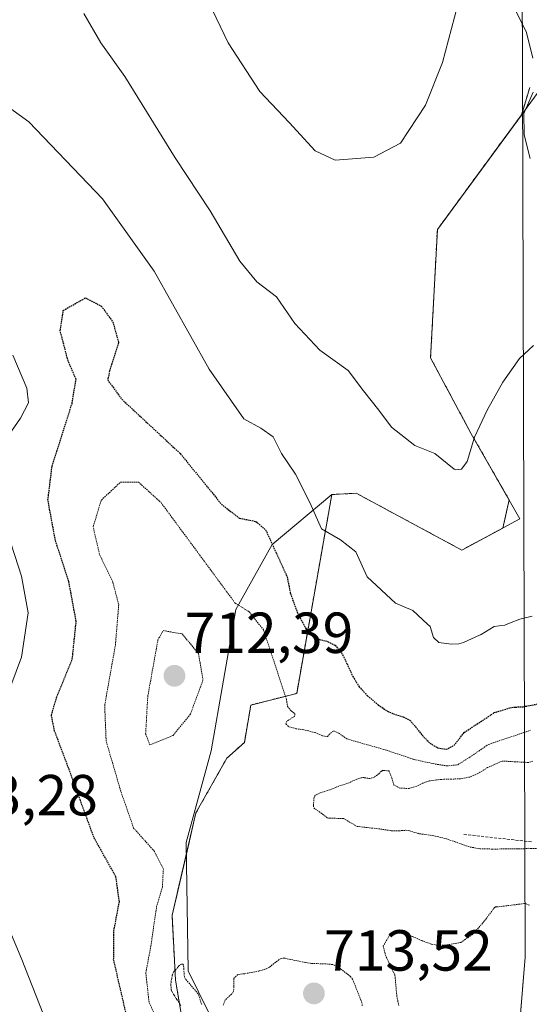
# Model space of a CAD drawing. Units: metres. Extents: x 589937 to 593363, y 4763724 to 4766083.
# Drawn here: x 592577 to 592665, y 4764089 to 4764259 of the extents above; entities that cross this region are included whole.
import ezdxf
from ezdxf.enums import TextEntityAlignment as Align

# ---------------------------------------------------------------- set-up
doc = ezdxf.new("R2010")
doc.units = ezdxf.units.M
doc.header["$MEASUREMENT"] = 0
doc.linetypes.add('TRAZOS', pattern=[0.75, 0.5, -0.25])
doc.linetypes.add('TRAZOS2', pattern=[0.375, 0.25, -0.125])
for name, color, linetype, lineweight in [('Arbolado forestal', 92, 'TRAZOS', 0), ('Arbolado forestal CxS', 92, 'Continuous', 0), ('Carátula', 7, 'Continuous', 5), ('Curva de nivel maestra depresión', 36, 'TRAZOS2', 30), ('Curva de nivel normal', 36, 'Continuous', 0), ('Curva de nivel normal depresión', 36, 'TRAZOS2', 0), ('Entidad de ámbito territorial', 19, 'Continuous', 0), ('Entidad de ámbito territorial CxS', 92, 'Continuous', 0), ('Escarpado lineal', 39, 'TRAZOS', 0), ('Explotación a cielo abierto', 254, 'Continuous', 0), ('Explotación a cielo abierto Cxs', 254, 'Continuous', 0), ('Punto de cota en terreno', 7, 'Continuous', 0), ('Rótulo de punto de cota en terreno', 19, 'Continuous', 0), ('Suelo desnudo', 252, 'Continuous', 0), ('Suelo desnudo CxS', 43, 'Continuous', 0)]:
    doc.layers.add(name, color=color, linetype=linetype, lineweight=lineweight)
doc.styles.add('Arial', font='txt', dxfattribs={"height": 0.2})

# ---------------------------------------------------------------- blocks, each defined once
blk = doc.blocks.new('*U154')
at = {"layer": 'Arbolado forestal CxS', "color": 92, "linetype": 'Continuous', "lineweight": 0}
blk.add_polyline3d([(592664.72, 4764247.35, 739.65), (592663.28, 4764242.6, 739.36), (592648.75, 4764222.78, 736.67), (592647.58, 4764200.55, 736.75), (592654.61, 4764187.44, 734.96), (592661.16, 4764175.97, 732.52), (592660.06, 4764171.11, 732.11), (592652.97, 4764167.31, 731.93), (592634.72, 4764177.14, 731.42), (592630.5, 4764176.91, 731.09), (592624.43, 4764142.5, 720.42), (592616.5, 4764140.49, 716.53), (592615.39, 4764134.02, 716.74), (592612.34, 4764131.27, 716.04), (592607.02, 4764121.82, 716.09), (592602.89, 4764104.1, 718.83), (592603.48, 4764092.88, 715.46), (592606.36, 4764075.85, 719.81)], dxfattribs=at)
blk = doc.blocks.new('*U159')
at = {"layer": 'Curva de nivel normal', "color": 36, "linetype": 'Continuous', "lineweight": 0}
for points in [[(592664.79, 4764235.07, 740), (592663.77, 4764239.14, 740), (592663.68, 4764242.84, 740), (592665.31, 4764246.57, 740)], [(592665.23, 4764252.44, 740), (592664.15, 4764256.85, 740), (592661.81, 4764261.68, 740)], [(592652.77, 4764263.53, 740), (592649.65, 4764251.7, 740), (592646.72, 4764244.28, 740), (592642.36, 4764237.74, 740), (592637.74, 4764235.29, 740), (592631.1, 4764234.78, 740), (592627.65, 4764236.38, 740), (592623.11, 4764241.3, 740), (592618.08, 4764246.64, 740), (592612.56, 4764255.1, 740), (592607.09, 4764266.58, 740)]]:
    blk.add_polyline3d(points, dxfattribs=at)
blk = doc.blocks.new('*U164')
at = {"layer": 'Curva de nivel normal', "color": 36, "linetype": 'Continuous', "lineweight": 0}
blk.add_polyline3d([(592665.38, 4764202.73, 735), (592662.92, 4764200.48, 735), (592660.09, 4764196.37, 735), (592657.44, 4764191.66, 735), (592655.16, 4764186.86, 735), (592653.91, 4764182.63, 735), (592652.94, 4764181.31, 735), (592651.86, 4764181.18, 735), (592651.63, 4764181.28, 735), (592648.32, 4764184.03, 735), (592644.85, 4764185.38, 735), (592640.81, 4764188.59, 735), (592638.61, 4764191.54, 735), (592635.99, 4764194.84, 735), (592633.3, 4764198.39, 735), (592628.45, 4764201.9, 735), (592624.13, 4764206.49, 735), (592620.94, 4764211.15, 735), (592617.53, 4764213.74, 735), (592614.62, 4764217.32, 735), (592609.47, 4764226.01, 735), (592603.45, 4764235.16, 735), (592594.72, 4764249.25, 735), (592590.58, 4764255.11, 735), (592587.61, 4764260.14, 735)], dxfattribs=at)
blk = doc.blocks.new('*U182')
at = {"layer": 'Curva de nivel normal', "color": 36, "linetype": 'Continuous', "lineweight": 0}
for points in [[(592665.14, 4764155.85, 730), (592663.01, 4764155.37, 730), (592661.24, 4764154.64, 730), (592660.43, 4764154.33, 730), (592659.45, 4764154.22, 730), (592658.59, 4764154.06, 730), (592656.32, 4764152.72, 730), (592656.2, 4764152.64, 730), (592656.17, 4764152.64, 730), (592656.03, 4764152.6, 730), (592653.29, 4764151.32, 730), (592652.48, 4764151.07, 730), (592651.13, 4764151.04, 730), (592649.03, 4764151.28, 730), (592648.09, 4764152.16, 730), (592647.49, 4764154.06, 730), (592647.02, 4764154.5, 730), (592644.53, 4764156.82, 730), (592641.52, 4764158.14, 730), (592636.62, 4764162.65, 730), (592634.63, 4764167.01, 730), (592632.02, 4764169.08, 730), (592628.69, 4764170.99, 730), (592626.72, 4764175.52, 730), (592624.2, 4764180.42, 730), (592621.78, 4764184, 730), (592620.36, 4764186.89, 730), (592618.24, 4764188.42, 730), (592615.32, 4764190.01, 730), (592609.31, 4764198.59, 730), (592599.82, 4764215.57, 730), (592590.87, 4764228.11, 730), (592578.14, 4764241.44, 730), (592572.01, 4764245.78, 730)], [(592575.38, 4764201.06, 730), (592577.76, 4764195.3, 730), (592578.06, 4764192.76, 730), (592576.68, 4764190.12, 730), (592573.44, 4764185.45, 730)], [(592574.52, 4764170.11, 730), (592576.83, 4764162.78, 730), (592578.03, 4764156.45, 730), (592576.86, 4764148.78, 730), (592574.26, 4764141.79, 730)], [(592573.49, 4764104.56, 730), (592576.91, 4764096.44, 730), (592583.12, 4764080.58, 730)]]:
    blk.add_polyline3d(points, dxfattribs=at)
blk = doc.blocks.new('5PATER')
at = {"layer": 'Carátula', "linetype": 'Continuous', "lineweight": 5}
h = blk.add_hatch(color=250, dxfattribs=at)
edge = h.paths.add_edge_path()
edge.add_ellipse((0, 0.01), major_axis=(-1.33, -1.34), ratio=0.999422, start_angle=0, end_angle=360)

msp = doc.modelspace()

# ---------------------------------------------------------------- linework, layer by layer
at = {"layer": 'Arbolado forestal', "color": 92, "linetype": 'TRAZOS', "lineweight": 0}
msp.add_polyline3d([(592606.36, 4764075.85, 719.81), (592603.48, 4764092.88, 715.46), (592602.89, 4764104.1, 718.83), (592605.36, 4764114.7, 717.95), (592607.02, 4764121.82, 716.09), (592612.34, 4764131.27, 716.04), (592615.39, 4764134.02, 716.74), (592616.5, 4764140.49, 716.53), (592624.43, 4764142.5, 720.42), (592630.5, 4764176.91, 731.09), (592634.72, 4764177.14, 731.42), (592652.97, 4764167.31, 731.93), (592660.06, 4764171.11, 732.11), (592661.16, 4764175.97, 732.52), (592654.61, 4764187.44, 734.96), (592647.58, 4764200.55, 736.75), (592648.75, 4764222.78, 736.67), (592663.28, 4764242.6, 739.36), (592664.71, 4764247.35, 739.65)], dxfattribs=at)
at = {"layer": 'Curva de nivel maestra depresión', "color": 36, "linetype": 'TRAZOS2', "lineweight": 30}
msp.add_polyline3d([(592595.22, 4764085.88, 725), (592592.79, 4764096.43, 725), (592592.83, 4764101.41, 725), (592593.78, 4764106.46, 725), (592593.18, 4764110.76, 725), (592589.37, 4764117.59, 725), (592585.02, 4764129.52, 725), (592582.58, 4764135.99, 725), (592582.03, 4764138.74, 725), (592582.93, 4764141.78, 725), (592585.64, 4764148.44, 725), (592586.31, 4764154.96, 725), (592585.05, 4764161.83, 725), (592582.72, 4764168.96, 725), (592581.43, 4764175.96, 725), (592582.15, 4764181.83, 725), (592585.59, 4764192.63, 725), (592586.28, 4764196.89, 725), (592584.91, 4764200.06, 725), (592583.55, 4764205.26, 725), (592584.08, 4764208.78, 725), (592587.91, 4764210.94, 725), (592590.65, 4764209.54, 725), (592592.65, 4764206.78, 725), (592593.63, 4764203.2, 725), (592592.08, 4764198.31, 725), (592591.76, 4764196.75, 725), (592594.2, 4764193.4, 725), (592604.31, 4764184, 725), (592611.42, 4764175.25, 725), (592614.5, 4764172.84, 725), (592617.38, 4764172.26, 725), (592619.04, 4764170.83, 725), (592622.78, 4764162.68, 725), (592623.34, 4764159.78, 725), (592624.52, 4764156.57, 725), (592626.02, 4764153.72, 725), (592627.21, 4764152.3, 725), (592628.36, 4764151.85, 725), (592629.77, 4764151.49, 725), (592631.1, 4764150.82, 725), (592632.16, 4764149.53, 725), (592633.14, 4764147.6, 725), (592634.14, 4764145.44, 725), (592635.22, 4764143.65, 725), (592636.67, 4764142.09, 725), (592638.53, 4764140.51, 725), (592640.14, 4764139.42, 725), (592641.52, 4764138.84, 725), (592642.86, 4764138.45, 725), (592643.97, 4764137.86, 725), (592644.99, 4764136.72, 725), (592646.17, 4764135.21, 725), (592647.46, 4764133.89, 725), (592648.8, 4764133.07, 725), (592650.25, 4764132.82, 725), (592651.59, 4764133.46, 725), (592653.4, 4764135.75, 725), (592658.02, 4764138.78, 725), (592658.53, 4764139.17, 725), (592661.29, 4764139.99, 725), (592661.62, 4764140.08, 725), (592662.22, 4764140.13, 725), (592663.57, 4764140.2, 725), (592663.99, 4764140.27, 725), (592666.15, 4764140.68, 725)], dxfattribs=at)
at = {"layer": 'Curva de nivel normal depresión', "color": 36, "linetype": 'TRAZOS2', "lineweight": 0}
for points in [[(592601.45, 4764083.54, 720), (592598.9, 4764089.08, 720), (592598.35, 4764094.14, 720), (592599.22, 4764098.77, 720), (592600.2, 4764105.55, 720), (592601.22, 4764109, 720), (592601.38, 4764112.07, 720), (592599.84, 4764115.16, 720), (592596.24, 4764119.18, 720), (592594, 4764125.65, 720), (592591.48, 4764134.28, 720), (592591.24, 4764140.45, 720), (592593.1, 4764150.89, 720), (592593.66, 4764157.86, 720), (592592.62, 4764161.82, 720), (592590.34, 4764166.55, 720), (592589.24, 4764171.35, 720), (592590.66, 4764175.96, 720), (592594.02, 4764179.08, 720), (592597.06, 4764179.08, 720), (592600.98, 4764175.52, 720), (592613.76, 4764158.16, 720), (592616.22, 4764156.61, 720), (592618.69, 4764153.51, 720), (592622.65, 4764141.5, 720), (592622.85, 4764140.24, 720), (592623.49, 4764139.47, 720), (592624.12, 4764138.96, 720), (592624.05, 4764138.52, 720), (592623.39, 4764138.11, 720), (592622.72, 4764137.69, 720), (592622.54, 4764137.21, 720), (592623.09, 4764136.72, 720), (592624.29, 4764136.39, 720), (592625.9, 4764136.15, 720), (592627.6, 4764135.71, 720), (592628.95, 4764135.13, 720), (592629.73, 4764135.04, 720), (592630.27, 4764135.62, 720), (592630.85, 4764136.01, 720), (592631.69, 4764135.62, 720), (592633.11, 4764134.62, 720), (592640, 4764132.65, 720), (592644.67, 4764131.08, 720), (592648, 4764130.34, 720), (592650.36, 4764129.95, 720), (592652.27, 4764130.15, 720), (592654.36, 4764131.46, 720), (592657.56, 4764133.66, 720), (592664.84, 4764136.11, 720)], [(592608.23, 4764144.78, 715), (592606.07, 4764138.93, 715), (592603.07, 4764135.23, 715), (592599.03, 4764133.58, 715), (592598.32, 4764135.51, 715), (592598.68, 4764141.94, 715), (592600.44, 4764151.76, 715), (592601.35, 4764153.37, 715), (592604.63, 4764152.78, 715), (592607.47, 4764149.37, 715), (592608.23, 4764144.78, 715)], [(592665.26, 4764130.79, 715), (592664.54, 4764130.54, 715), (592659.97, 4764130.79, 715), (592657.43, 4764129.67, 715), (592655.76, 4764128.61, 715), (592654.35, 4764128.02, 715), (592652.77, 4764127.73, 715), (592651.19, 4764127.66, 715), (592649.87, 4764127.63, 715), (592648.6, 4764127.54, 715), (592647.35, 4764127.35, 715), (592646.21, 4764126.98, 715), (592645.18, 4764126.45, 715), (592643.87, 4764126.06, 715), (592642.27, 4764126.08, 715), (592641.24, 4764126.65, 715), (592640.86, 4764127.89, 715), (592640.39, 4764129.07, 715), (592639.33, 4764129.19, 715), (592639.07, 4764129.02, 715), (592638.67, 4764128.64, 715), (592637.8, 4764127.97, 715), (592637.1, 4764127.76, 715), (592636.07, 4764127.92, 715), (592635.57, 4764127.91, 715), (592634.83, 4764127.67, 715), (592633.51, 4764127.04, 715), (592631.23, 4764126.26, 715), (592630.15, 4764125.82, 715), (592628.48, 4764125.28, 715), (592628.01, 4764125.08, 715), (592627.89, 4764125.02, 715), (592627.62, 4764124.85, 715), (592627.44, 4764124.5, 715), (592627.32, 4764123.09, 715), (592627.37, 4764122.68, 715), (592628.62, 4764121.81, 715), (592629.72, 4764120.96, 715), (592630.07, 4764120.91, 715), (592632.5, 4764120.85, 715), (592634.86, 4764119.48, 715), (592637.43, 4764119.19, 715), (592638.89, 4764119.02, 715), (592640.79, 4764118.74, 715), (592642.14, 4764118.72, 715), (592643.32, 4764118.81, 715), (592643.92, 4764118.73, 715), (592645.41, 4764118.27, 715), (592645.65, 4764118.22, 715), (592648.37, 4764117.81, 715), (592650.21, 4764117.36, 715), (592651.73, 4764116.86, 715), (592652.96, 4764116.4, 715), (592653.72, 4764116.12, 715), (592654.42, 4764115.91, 715), (592656.09, 4764115.62, 715), (592658.23, 4764115.56, 715), (592662.01, 4764115.59, 715), (592662.48, 4764115.58, 715), (592662.8, 4764115.58, 715), (592663.51, 4764115.61, 715), (592663.91, 4764115.62, 715), (592664.11, 4764115.64, 715), (592664.43, 4764115.69, 715), (592667.57, 4764115.59, 715)], [(592664.65, 4764105.82, 720), (592664.08, 4764106.08, 720), (592663.73, 4764106.12, 720), (592659.19, 4764105.55, 720), (592658.96, 4764105.58, 720), (592658.9, 4764105.6, 720), (592658.63, 4764105.43, 720), (592657.06, 4764103.35, 720), (592656.11, 4764102.19, 720), (592655.17, 4764101.23, 720), (592654.83, 4764100.79, 720)], [(592654.83, 4764100.79, 720), (592652.83, 4764099.41, 720), (592650.12, 4764098.91, 720), (592649.1, 4764098.89, 720), (592647.66, 4764099.12, 720), (592646.05, 4764099.72, 720), (592644.39, 4764100.44, 720), (592642.21, 4764101.2, 720), (592641.34, 4764101.2, 720), (592640.97, 4764101.08, 720), (592640.62, 4764100.84, 720), (592639.39, 4764098.79, 720), (592639.77, 4764097.22, 720), (592640.7, 4764095.09, 720), (592641.05, 4764094.44, 720), (592641.38, 4764093.87, 720), (592641.45, 4764093.37, 720), (592641.74, 4764090.12, 720), (592642.08, 4764088.46, 720)], [(592635.77, 4764088.43, 715), (592635.7, 4764088.97, 715), (592634.1, 4764093.04, 715), (592633.72, 4764093.52, 715), (592632.07, 4764094.8, 715), (592631.39, 4764095.3, 715), (592630.65, 4764095.58, 715), (592629.84, 4764095.66, 715), (592626.99, 4764095.78, 715), (592625.96, 4764095.91, 715), (592622.37, 4764096.66, 715), (592621.72, 4764096.64, 715), (592620.5, 4764095.76, 715), (592619.73, 4764095.09, 715), (592618.92, 4764094.75, 715), (592617.93, 4764094.45, 715), (592615.39, 4764093.97, 715), (592614.63, 4764093.91, 715), (592614.23, 4764093.84, 715), (592613.54, 4764093.13, 715), (592613.59, 4764091.71, 715), (592613.46, 4764090.83, 715), (592613.17, 4764090.46, 715), (592612.08, 4764089.46, 715), (592611.7, 4764088.44, 715)], [(592608.02, 4764088.65, 715), (592607.86, 4764089.07, 715), (592607.4, 4764090.51, 715), (592605.21, 4764093.05, 715), (592605.02, 4764093.45, 715), (592604.93, 4764094.71, 715), (592604.86, 4764095.47, 715), (592604.75, 4764095.61, 715), (592604.52, 4764095.63, 715), (592604.24, 4764095.48, 715), (592604.13, 4764095.38, 715), (592603.85, 4764095.05, 715), (592603.49, 4764094.59, 715), (592603.25, 4764094.4, 715), (592603.19, 4764094.35, 715), (592603.14, 4764094.26, 715), (592602.95, 4764093.8, 715), (592602.93, 4764093.72, 715), (592602.82, 4764093.16, 715), (592602.72, 4764092.64, 715), (592602.69, 4764092.09, 715), (592602.72, 4764091.39, 715), (592602.75, 4764091.21, 715), (592602.77, 4764091.12, 715), (592602.88, 4764090.84, 715), (592602.89, 4764090.83, 715), (592603.16, 4764090.45, 715), (592603.23, 4764090.3, 715), (592603.4, 4764089.97, 715), (592603.6, 4764089.69, 715), (592603.71, 4764089.54, 715), (592604.03, 4764089.05, 715), (592604.16, 4764088.84, 715), (592604.38, 4764088.5, 715)]]:
    msp.add_polyline3d(points, dxfattribs=at)
at = {"layer": 'Entidad de ámbito territorial', "color": 19, "linetype": 'Continuous', "lineweight": 0}
msp.add_polyline3d([(592601.63, 4763759.31, 771.55), (592601.71, 4763759.57, 771.4), (592622.38, 4763827.96, 742.56), (592638.26, 4763878.23, 725.58), (592648.74, 4763912.38, 725.44), (592650.62, 4763935.25, 728.53), (592655.76, 4763997.63, 729.77), (592657.16, 4764014.69, 729.81), (592657.77, 4764022.02, 729.95), (592663.93, 4764096.84, 721.96), (592663.45, 4764249.69, 739.23), (592663.44, 4764252.96, 739.33), (592663.41, 4764264.46, 740.45), (592663.28, 4764304.24, 746.2), (592661.71, 4764507.16, 743), (592659.98, 4764718.22, 765.79), (592634.88, 4764897.79, 865.73), (592636.04, 4765047.4, 937.3), (592672.11, 4765116.64, 917.1), (592700.14, 4765174.91, 909.24), (592713.63, 4765204.42, 901.4), (592766.93, 4765340.38, 881.96)], dxfattribs=at)
msp.add_polyline3d([(592601.63, 4763759.31, 771.55), (592601.71, 4763759.57, 771.4), (592622.38, 4763827.96, 742.56), (592638.26, 4763878.23, 725.58), (592648.74, 4763912.38, 725.44), (592650.62, 4763935.25, 728.53), (592655.76, 4763997.63, 729.77), (592657.16, 4764014.69, 729.81), (592657.77, 4764022.02, 729.95), (592663.93, 4764096.84, 721.96), (592663.45, 4764249.69, 739.23), (592663.44, 4764252.96, 739.33), (592663.41, 4764264.46, 740.45), (592663.28, 4764304.24, 746.2), (592661.71, 4764507.16, 743), (592659.98, 4764718.22, 765.79), (592634.88, 4764897.79, 865.73), (592636.04, 4765047.4, 937.3), (592672.11, 4765116.64, 917.1), (592700.14, 4765174.91, 909.24), (592713.63, 4765204.42, 901.4), (592766.93, 4765340.38, 881.96)], dxfattribs=at)
at = {"layer": 'Entidad de ámbito territorial CxS', "color": 92, "linetype": 'Continuous', "lineweight": 0}
for points in [[(593343.01, 4765218.77, 889.21), (593362.82, 4763769.5, 800.29), (592601.63, 4763759.31, 771.55), (592601.71, 4763759.57, 771.4), (592622.38, 4763827.96, 742.56), (592638.26, 4763878.23, 725.58), (592648.74, 4763912.38, 725.44), (592650.62, 4763935.25, 728.53), (592655.76, 4763997.63, 729.77), (592657.16, 4764014.69, 729.81), (592657.77, 4764022.02, 729.95), (592663.93, 4764096.84, 721.96), (592663.45, 4764249.69, 739.23), (592663.44, 4764252.96, 739.33), (592663.41, 4764264.46, 740.45), (592663.28, 4764304.24, 746.2), (592661.71, 4764507.16, 743), (592659.98, 4764718.22, 765.79)], [(593343.01, 4765218.77, 889.21), (593362.82, 4763769.5, 800.29), (592601.63, 4763759.31, 771.55), (592601.71, 4763759.57, 771.4), (592622.38, 4763827.96, 742.56), (592638.26, 4763878.23, 725.58), (592648.74, 4763912.38, 725.44), (592650.62, 4763935.25, 728.53), (592655.76, 4763997.62, 729.77), (592657.16, 4764014.69, 729.81), (592657.77, 4764022.02, 729.95), (592663.93, 4764096.84, 721.96), (592663.45, 4764249.69, 739.23), (592663.44, 4764252.96, 739.33), (592663.41, 4764264.45, 740.45), (592663.28, 4764304.23, 746.2), (592661.71, 4764507.16, 743), (592659.98, 4764718.22, 765.79)], [(592659.98, 4764718.22, 765.79), (592661.71, 4764507.16, 743), (592663.28, 4764304.24, 746.2), (592663.41, 4764264.46, 740.45), (592663.44, 4764252.96, 739.33), (592663.45, 4764249.69, 739.23), (592663.93, 4764096.84, 721.96), (592657.77, 4764022.02, 729.95), (592657.16, 4764014.69, 729.81), (592655.76, 4763997.63, 729.77), (592650.62, 4763935.25, 728.53), (592648.74, 4763912.38, 725.44), (592638.26, 4763878.23, 725.58), (592622.38, 4763827.96, 742.56), (592601.71, 4763759.57, 771.4), (592601.63, 4763759.31, 771.55), (590396.69, 4763729.78, 622.26)], [(592659.98, 4764718.22, 765.79), (592661.71, 4764507.16, 743), (592663.28, 4764304.23, 746.2), (592663.41, 4764264.45, 740.45), (592663.44, 4764252.96, 739.33), (592663.45, 4764249.69, 739.23), (592663.93, 4764096.84, 721.96), (592657.77, 4764022.02, 729.95), (592657.16, 4764014.69, 729.81), (592655.76, 4763997.62, 729.77), (592650.62, 4763935.25, 728.53), (592648.74, 4763912.38, 725.44), (592638.26, 4763878.23, 725.58), (592622.38, 4763827.96, 742.56), (592601.71, 4763759.57, 771.4), (592601.63, 4763759.31, 771.55), (590396.69, 4763729.78, 622.26)]]:
    msp.add_polyline3d(points, dxfattribs=at)
at = {"layer": 'Escarpado lineal', "color": 39, "linetype": 'TRAZOS', "lineweight": 0}
msp.add_polyline3d([(592653.33, 4764118.1, 729.86), (592665.21, 4764116.79, 729.86)], dxfattribs=at)
at = {"layer": 'Explotación a cielo abierto', "color": 254, "linetype": 'Continuous', "lineweight": 0}
msp.add_polyline3d([(592614.59, 4764076.32, 714.38), (592605.66, 4764094.51, 717.12), (592605.33, 4764116.67, 724.92), (592609.63, 4764132.54, 715.64), (592613.93, 4764157.02, 728.28), (592620.21, 4764168.26, 740.61), (592630.5, 4764176.91, 745.26), (592634.72, 4764177.14, 741.22), (592652.97, 4764167.31, 743.01), (592663.03, 4764172.7, 741.5), (592654.61, 4764187.44, 745.75), (592647.58, 4764200.55, 743.88), (592648.75, 4764222.78, 738.91), (592667.46, 4764248.29, 750.37), (592672.38, 4764248.06, 747.92), (592685.01, 4764258.83, 768.65)], dxfattribs=at)
at = {"layer": 'Explotación a cielo abierto Cxs', "color": 254, "linetype": 'Continuous', "lineweight": 0}
msp.add_polyline3d([(592614.59, 4764076.32, 714.38), (592605.66, 4764094.51, 717.12), (592605.33, 4764116.67, 724.92), (592609.63, 4764132.54, 715.64), (592613.93, 4764157.02, 728.28), (592620.21, 4764168.26, 740.61), (592630.5, 4764176.91, 745.26), (592634.72, 4764177.14, 741.22), (592652.97, 4764167.31, 743.01), (592663.03, 4764172.7, 741.5), (592654.61, 4764187.44, 745.75), (592647.58, 4764200.55, 743.88), (592648.75, 4764222.78, 738.91), (592667.46, 4764248.29, 750.37), (592672.38, 4764248.06, 747.92), (592685.01, 4764258.83, 768.65), (592685.01, 4764258.83, 768.65), (592699.59, 4764247.08, 765.66), (592700.76, 4764244.74, 763.03), (592716.21, 4764228.83, 754.25), (592730.02, 4764228.13, 753.2), (592739.61, 4764228.83, 756.91), (592759.5, 4764237.26, 743.39), (592787.58, 4764257.16, 740.5)], dxfattribs=at)
at = {"layer": 'Suelo desnudo', "color": 252, "linetype": 'Continuous', "lineweight": 0}
msp.add_polyline3d([(592606.36, 4764075.85, 719.81), (592603.48, 4764092.88, 715.46), (592602.89, 4764104.1, 718.83), (592605.36, 4764114.7, 717.95), (592607.02, 4764121.82, 716.09), (592612.34, 4764131.27, 716.04), (592615.39, 4764134.02, 716.74), (592616.5, 4764140.49, 716.53), (592624.43, 4764142.5, 720.42), (592630.5, 4764176.91, 731.09), (592634.72, 4764177.14, 731.42), (592652.97, 4764167.31, 731.93), (592660.06, 4764171.11, 732.11), (592661.16, 4764175.97, 732.52), (592654.61, 4764187.44, 734.96), (592647.58, 4764200.55, 736.75), (592648.75, 4764222.78, 736.67), (592663.28, 4764242.6, 739.36), (592664.71, 4764247.35, 739.65)], dxfattribs=at)
at = {"layer": 'Suelo desnudo CxS', "color": 43, "linetype": 'Continuous', "lineweight": 0}
msp.add_polyline3d([(592606.36, 4764075.85, 719.81), (592603.48, 4764092.88, 715.46), (592602.89, 4764104.1, 718.83), (592607.02, 4764121.82, 716.09), (592612.34, 4764131.27, 716.04), (592615.39, 4764134.02, 716.74), (592616.5, 4764140.49, 716.53), (592624.43, 4764142.5, 720.42), (592630.5, 4764176.91, 731.09), (592634.72, 4764177.14, 731.42), (592652.97, 4764167.31, 731.93), (592660.06, 4764171.11, 732.11), (592661.16, 4764175.97, 732.52), (592654.61, 4764187.44, 734.96), (592647.58, 4764200.55, 736.75), (592648.75, 4764222.78, 736.67), (592663.28, 4764242.6, 739.36), (592664.72, 4764247.35, 739.65)], dxfattribs=at)

# ---------------------------------------------------------------- block references
at = {"layer": 'Arbolado forestal CxS', "color": 92, "linetype": 'Continuous', "lineweight": 0}
msp.add_blockref('*U154', (0, 0), dxfattribs=at)
at = {"layer": 'Curva de nivel normal', "color": 36, "linetype": 'Continuous', "lineweight": 0}
for name in ['*U164', '*U182', '*U159']:
    msp.add_blockref(name, (0, 0), dxfattribs=at)
at = {"layer": 'Punto de cota en terreno', "linetype": 'Continuous', "lineweight": 0}
for p in [(592603.3, 4764145.54, 712.39), (592627.41, 4764090.57, 713.52)]:
    msp.add_blockref('5PATER', p, dxfattribs=at)

# ---------------------------------------------------------------- texts
at = {"layer": 'Rótulo de punto de cota en terreno', "color": 19, "linetype": 'Continuous', "lineweight": 0, "style": 'Arial'}
for s, p in [('712,39', (592605.06, 4764147.3)), ('733,28', (592560.9, 4764119.2)), ('713,52', (592629.17, 4764092.33))]:
    msp.add_text(s, height=7, dxfattribs=at).set_placement(p, align=Align.BOTTOM_LEFT)

doc.saveas('drawing.dxf')
